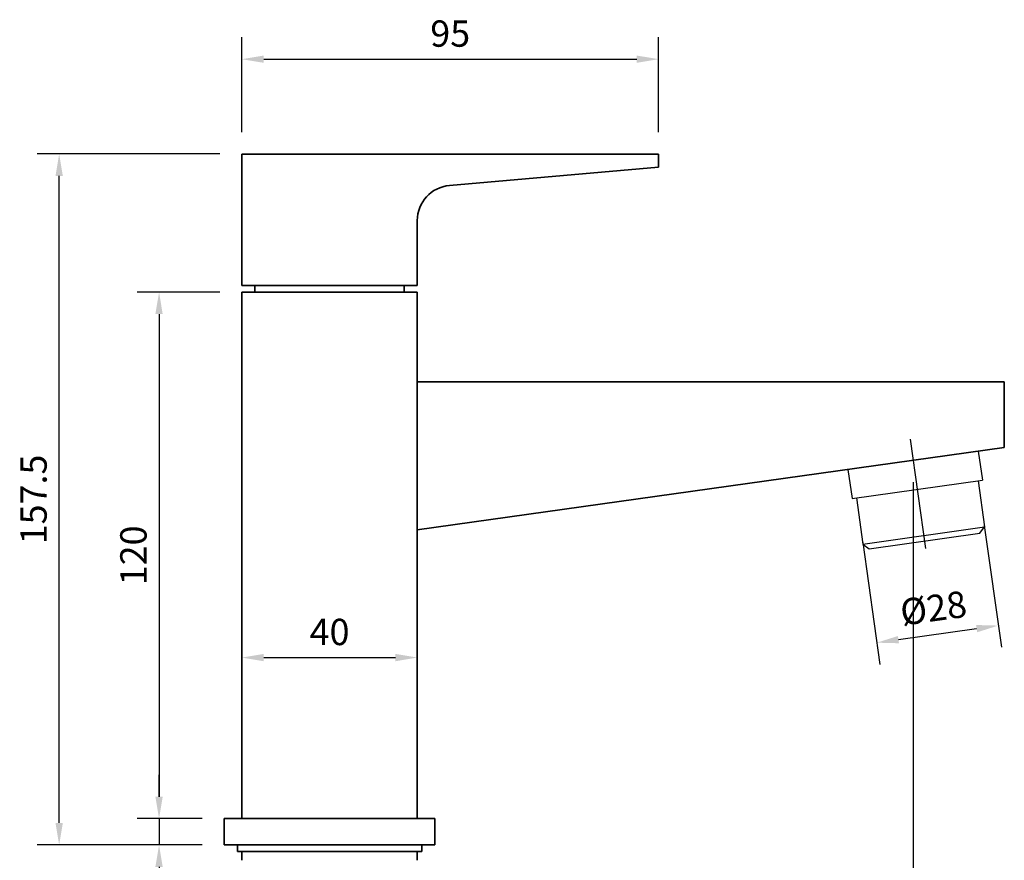
# Model space of a CAD drawing. Units: millimetres. Extents: x 7237 to 10627, y -2601 to 2367.
# Drawn here: x 8535 to 8759, y 1940 to 2132 of the extents above; entities that cross this region are included whole.
import ezdxf

# ---------------------------------------------------------------- set-up
doc = ezdxf.new("R2010")
doc.units = ezdxf.units.MM
doc.linetypes.add('CENTER2', pattern=[28.575, 19.05, -3.175, 3.175, -3.175])
doc.layers.add('1', color=7, linetype='Continuous')
doc.layers.add('中心线层', color=7, linetype='CENTER2')
doc.layers.add('实纸层', color=7, linetype='Continuous', lineweight=50)
doc.layers.add('标注线', color=7, linetype='Continuous', lineweight=9)
doc.styles.get("Standard").update_dxf_attribs({"font": 'ARIAL.TTF'})
doc.dimstyles.new('ISO-25', dxfattribs={"dimtxt": 6, "dimasz": 5, "dimexe": 5, "dimexo": 5, "dimgap": 2, "dimtad": 1, "dimdsep": 46, "dimtxsty": 'Standard', "dimcen": 5, "dimadec": 0, "dimazin": 0, "dimtfac": 1, "dimtmove": 0, "dimatfit": 3, "dimfxl": 0, "dimarcsym": 0})

# ---------------------------------------------------------------- blocks, each defined once
blk = doc.blocks.new('*D150')
at = {"color": 0, "lineweight": -2, "ltscale": 0.3}
for p, q in [((8590.67, 1986.47), (8620.67, 1986.47)), ((8585.67, 1982.16), (8585.67, 1981.47)), ((8625.67, 1982.16), (8625.67, 1981.47))]:
    blk.add_line(p, q, dxfattribs=at)
at = {"color": 0, "lineweight": 15, "ltscale": 0.3}
for points in [[(8590.67, 1987.3), (8590.67, 1985.63), (8585.67, 1986.47)], [(8620.67, 1987.3), (8620.67, 1985.63), (8625.67, 1986.47)]]:
    blk.add_solid(points, dxfattribs=at)
at = {"layer": 'Defpoints', "color": 0, "lineweight": 15, "ltscale": 0.3}
for p in [(8585.67, 1987.16), (8625.67, 1987.16), (8625.67, 1986.47)]:
    blk.add_point(p, dxfattribs=at)
at = {"color": 0, "lineweight": 15, "ltscale": 0.3, "insert": (8605.67, 1991.53), "char_height": 6, "attachment_point": 5}
blk.add_mtext('40', dxfattribs=at)
blk = doc.blocks.new('*D151')
at = {"color": 0, "lineweight": -2, "ltscale": 0.3}
for p, q in [((8580.67, 2069.76), (8561.81, 2069.76)), ((8566.81, 2064.76), (8566.81, 1954.76)), ((8576.67, 1949.76), (8561.81, 1949.76))]:
    blk.add_line(p, q, dxfattribs=at)
at = {"color": 0, "lineweight": 15, "ltscale": 0.3}
for points in [[(8565.97, 2064.76), (8567.64, 2064.76), (8566.81, 2069.76)], [(8565.97, 1954.76), (8567.64, 1954.76), (8566.81, 1949.76)]]:
    blk.add_solid(points, dxfattribs=at)
at = {"layer": 'Defpoints', "color": 0, "lineweight": 15, "ltscale": 0.3}
for p in [(8585.67, 2069.76), (8566.81, 1949.76), (8581.67, 1949.76)]:
    blk.add_point(p, dxfattribs=at)
at = {"color": 0, "lineweight": 15, "ltscale": 0.3, "insert": (8561.74, 2009.76), "char_height": 6, "attachment_point": 5, "rotation": 90}
blk.add_mtext('120', dxfattribs=at)
blk = doc.blocks.new('*D52')
at = {"color": 0, "lineweight": -2, "ltscale": 0.3}
for p, q in [((8566.81, 1954.76), (8566.81, 1959.76)), ((8576.67, 1949.76), (8561.81, 1949.76)), ((8566.81, 1949.76), (8566.81, 1943.76)), ((8576.67, 1943.76), (8561.81, 1943.76)), ((8566.81, 1938.76), (8566.81, 1925.79))]:
    blk.add_line(p, q, dxfattribs=at)
at = {"color": 0, "lineweight": 15, "ltscale": 0.3}
for points in [[(8565.97, 1954.76), (8567.64, 1954.76), (8566.81, 1949.76)], [(8565.97, 1938.76), (8567.64, 1938.76), (8566.81, 1943.76)]]:
    blk.add_solid(points, dxfattribs=at)
at = {"layer": 'Defpoints', "color": 0, "lineweight": 15, "ltscale": 0.3}
for p in [(8581.67, 1949.76), (8566.81, 1943.76), (8581.67, 1943.76)]:
    blk.add_point(p, dxfattribs=at)
at = {"color": 0, "lineweight": 15, "ltscale": 0.3, "insert": (8561.74, 1929.77), "char_height": 6, "attachment_point": 5, "rotation": 90}
blk.add_mtext('6', dxfattribs=at)
blk = doc.blocks.new('*D53')
at = {"color": 0, "lineweight": -2, "ltscale": 0.3}
for p, q in [((8580.67, 2101.26), (8539.04, 2101.26)), ((8544.04, 1948.76), (8544.04, 2096.26)), ((8576.67, 1943.76), (8539.04, 1943.76))]:
    blk.add_line(p, q, dxfattribs=at)
at = {"color": 0, "lineweight": 15, "ltscale": 0.3}
for points in [[(8543.21, 2096.26), (8544.88, 2096.26), (8544.04, 2101.26)], [(8543.21, 1948.76), (8544.88, 1948.76), (8544.04, 1943.76)]]:
    blk.add_solid(points, dxfattribs=at)
at = {"layer": 'Defpoints', "color": 0, "lineweight": 15, "ltscale": 0.3}
for p in [(8544.04, 2101.26), (8585.67, 2101.26), (8581.67, 1943.76)]:
    blk.add_point(p, dxfattribs=at)
at = {"color": 0, "lineweight": 15, "ltscale": 0.3, "insert": (8538.98, 2022.51), "char_height": 6, "attachment_point": 5, "rotation": 90}
blk.add_mtext('157.5', dxfattribs=at)
blk = doc.blocks.new('*D152')
at = {"color": 0, "lineweight": -2, "ltscale": 0.3}
for p, q in [((8585.67, 2106.26), (8585.67, 2127.87)), ((8680.67, 2106.26), (8680.67, 2127.87)), ((8590.67, 2122.87), (8675.67, 2122.87))]:
    blk.add_line(p, q, dxfattribs=at)
at = {"color": 0, "lineweight": 15, "ltscale": 0.3}
for points in [[(8590.67, 2123.7), (8590.67, 2122.04), (8585.67, 2122.87)], [(8675.67, 2123.7), (8675.67, 2122.04), (8680.67, 2122.87)]]:
    blk.add_solid(points, dxfattribs=at)
at = {"layer": 'Defpoints', "color": 0, "lineweight": 15, "ltscale": 0.3}
for p in [(8680.67, 2122.87), (8585.67, 2101.26), (8680.67, 2101.26)]:
    blk.add_point(p, dxfattribs=at)
at = {"color": 0, "lineweight": 15, "ltscale": 0.3, "insert": (8633.17, 2127.93), "char_height": 6, "attachment_point": 5}
blk.add_mtext('95', dxfattribs=at)
blk = doc.blocks.new('*D54')
at = {"color": 0, "lineweight": -2, "ltscale": 0.3}
for p, q in [((8738.67, 2026.46), (8738.67, 1863.7)), ((8605.67, 1873.76), (8605.67, 1863.7)), ((8733.67, 1868.7), (8610.67, 1868.7))]:
    blk.add_line(p, q, dxfattribs=at)
at = {"color": 0, "lineweight": 15, "ltscale": 0.3}
for points in [[(8610.67, 1869.54), (8610.67, 1867.87), (8605.67, 1868.7)], [(8733.67, 1869.54), (8733.67, 1867.87), (8738.67, 1868.7)]]:
    blk.add_solid(points, dxfattribs=at)
at = {"layer": 'Defpoints', "color": 0, "lineweight": 15, "ltscale": 0.3}
for p in [(8738.67, 2031.46), (8605.67, 1878.76), (8605.67, 1868.7)]:
    blk.add_point(p, dxfattribs=at)
at = {"color": 0, "lineweight": 15, "ltscale": 0.3, "insert": (8672.17, 1873.77), "char_height": 6, "attachment_point": 5}
blk.add_mtext('133', dxfattribs=at)
blk = doc.blocks.new('*D21')
at = {"layer": 'Defpoints', "color": 0, "lineweight": 15, "ltscale": 0.3}
for p in [(8754.21, 2021.52), (8726.48, 2017.62), (8758.11, 1993.76)]:
    blk.add_point(p, dxfattribs=at)
at = {"layer": '标注线', "color": 0, "lineweight": -2, "ltscale": 0.3}
for p, q in [((8754.9, 2016.57), (8758.81, 1988.81)), ((8727.18, 2012.67), (8731.08, 1984.91)), ((8735.33, 1990.56), (8753.16, 1993.06))]:
    blk.add_line(p, q, dxfattribs=at)
at = {"layer": '标注线', "color": 0, "lineweight": 15, "ltscale": 0.3}
for points in [[(8753.04, 1993.89), (8753.27, 1992.24), (8758.11, 1993.76)], [(8735.22, 1991.38), (8735.45, 1989.73), (8730.38, 1989.86)]]:
    blk.add_solid(points, dxfattribs=at)
at = {"layer": '标注线', "color": 0, "lineweight": 15, "ltscale": 0.3, "insert": (8743.4, 1996.97), "char_height": 6, "attachment_point": 5, "rotation": 8}
blk.add_mtext('%%C28', dxfattribs=at)

msp = doc.modelspace()

# ---------------------------------------------------------------- linework, layer by layer
at = {"layer": '1', "color": 0, "lineweight": 35}
for p, q in [((8585.674, 2101.255), (8585.674, 2071.255)), ((8680.674, 2101.255), (8585.674, 2101.255)), ((8680.674, 2098.255), (8680.674, 2101.255)), ((8632.977, 2094.082), (8680.674, 2098.255)), ((8625.674, 2071.255), (8625.674, 2086.113)), ((8585.674, 2071.255), (8625.674, 2071.255)), ((8585.674, 1949.755), (8585.674, 2069.755)), ((8585.674, 2069.755), (8625.674, 2069.755)), ((8588.674, 2069.755), (8588.674, 2071.255)), ((8622.674, 2069.755), (8622.674, 2071.255)), ((8625.674, 1949.755), (8625.674, 2069.755)), ((8625.674, 2049.305), (8759.46, 2049.305)), ((8759.46, 2034.378), (8759.46, 2049.305)), ((8625.674, 2015.576), (8759.46, 2034.378)), ((8581.674, 1949.755), (8581.674, 1943.755)), ((8629.674, 1949.755), (8581.674, 1949.755)), ((8629.674, 1949.755), (8629.674, 1943.755)), ((8629.674, 1943.755), (8581.674, 1943.755)), ((8584.674, 1943.755), (8584.674, 1942.255)), ((8626.674, 1943.755), (8626.674, 1942.255)), ((8584.674, 1942.255), (8626.674, 1942.255))]:
    msp.add_line(p, q, dxfattribs=at)
msp.add_arc((8633.674, 2086.113), 8, 95, 180, dxfattribs=at)
at = {"layer": '中心线层', "color": 0, "ltscale": 8}
msp.add_line((8738.002, 2036.242), (8741.508, 2011.293), dxfattribs=at)
at = {"layer": '实纸层', "color": 0, "lineweight": 30}
for p, q in [((8753.529, 2033.544), (8754.459, 2026.922)), ((8723.82, 2029.369), (8724.751, 2022.747)), ((8724.751, 2022.747), (8754.459, 2026.922)), ((8753.469, 2026.783), (8754.951, 2016.235)), ((8725.741, 2022.886), (8727.224, 2012.338)), ((8727.224, 2012.338), (8754.951, 2016.235)), ((8753.887, 2014.823), (8754.951, 2016.235)), ((8728.636, 2011.274), (8753.887, 2014.823)), ((8727.224, 2012.338), (8728.636, 2011.274))]:
    msp.add_line(p, q, dxfattribs=at)
at = {"layer": '实纸层', "color": 0, "lineweight": 35, "ltscale": 0.4}
for p, q in [((8585.674, 1942.255), (8625.674, 1942.255)), ((8585.674, 1942.255), (8585.674, 1940.255)), ((8625.674, 1942.255), (8625.674, 1940.255))]:
    msp.add_line(p, q, dxfattribs=at)

# ---------------------------------------------------------------- dimensions: what is measured, and where the dimension line sits
at = {"color": 0, "lineweight": 15, "ltscale": 0.3}
for base, p1, p2, picture, middle in [((8680.674, 2122.87), (8585.674, 2101.255), (8680.674, 2101.255), '*D152', (8633.174, 2127.933)), ((8605.674, 1868.704), (8738.674, 2031.457), (8605.674, 1878.755), '*D54', (8672.174, 1873.77))]:
    dim = msp.add_linear_dim(base=base, p1=p1, p2=p2, dimstyle='ISO-25', dxfattribs=at)
    dim.commit()
    dim.dimension.update_dxf_attribs({"geometry": picture, "text_midpoint": middle})
for base, p1, p2, picture, middle in [((8544.044, 2101.255), (8581.674, 1943.755), (8585.674, 2101.255), '*D53', (8538.981, 2022.505)), ((8566.808, 1949.755), (8585.674, 2069.755), (8581.674, 1949.755), '*D151', (8561.744, 2009.755)), ((8566.808, 1943.755), (8581.674, 1949.755), (8581.674, 1943.755), '*D52', (8561.744, 1929.774))]:
    dim = msp.add_linear_dim(base=base, p1=p1, p2=p2, angle=90, dimstyle='ISO-25', dxfattribs=at)
    dim.commit()
    dim.dimension.update_dxf_attribs({"geometry": picture, "text_midpoint": middle})
dim = msp.add_linear_dim(base=(8625.674, 1986.466), p1=(8585.674, 1987.156), p2=(8625.674, 1987.156), dimstyle='ISO-25', dxfattribs=at)
dim.commit()
dim.dimension.update_dxf_attribs({"geometry": '*D150', "text_midpoint": (8605.674, 1986.466), "dimtype": 160})
at = {"layer": '标注线', "color": 0, "lineweight": 15, "ltscale": 0.3}
dim = msp.add_linear_dim(base=(8758.11, 1993.758), p1=(8726.481, 2017.625), p2=(8754.208, 2021.522), angle=8, text='%%C<>', dimstyle='ISO-25', dxfattribs=at)
dim.commit()
dim.dimension.update_dxf_attribs({"geometry": '*D21', "text_midpoint": (8744.125, 1991.792), "dimtype": 161})

doc.saveas('drawing.dxf')
